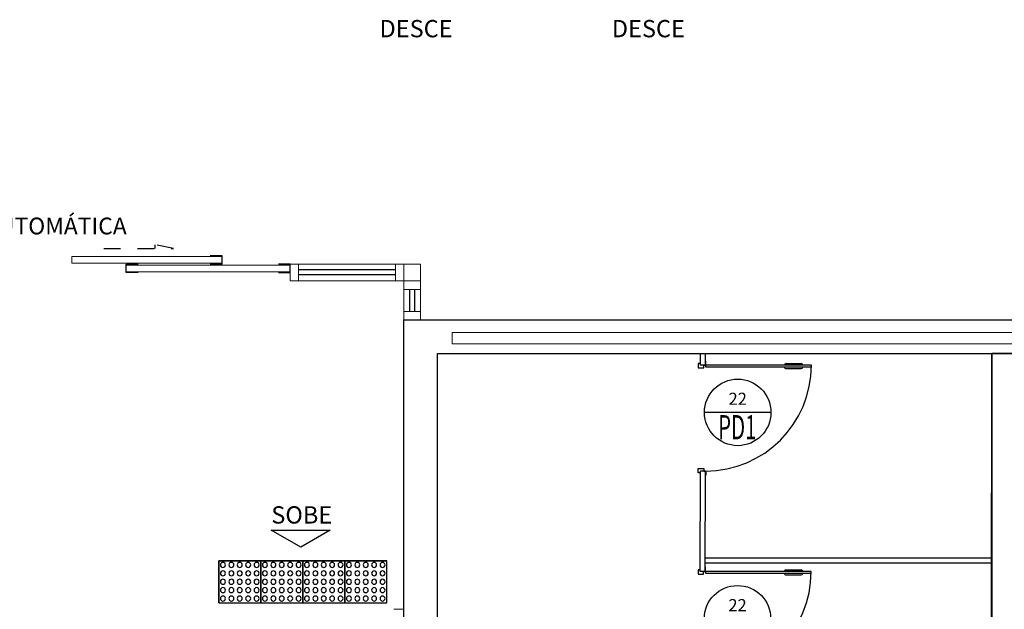
# Model space of a CAD drawing. Units: millimetres. Extents: x 2935 to 3767, y 1219 to 1541.
# Drawn here: x 3125 to 3131, y 1365 to 1369 of the extents above; entities that cross this region are included whole.
import ezdxf
from ezdxf.enums import TextEntityAlignment as Align

# ---------------------------------------------------------------- set-up
doc = ezdxf.new("R2010")
doc.units = ezdxf.units.MM
for name, pattern in [('0149-11_REF-PE$0$HIDDEN2', [4.7625, 3.175, -1.5875]), ('CONTINUO', [0]), ('HIDDEN', [0.375, 0.25, -0.125])]:
    doc.linetypes.add(name, pattern=pattern)
for name, color, linetype in [('0149-11_REF-PE$0$ARQ-detalhe bloco', 1, 'Continuous'), ('0149-11_REF-PE$0$ARQ-divisória sanitária', 2, 'Continuous'), ('0149-11_REF-PE$0$ARQ-porta construir', 2, 'Continuous'), ('_ARQ_VISTA02', 2, 'Continuous'), ('ARQ-___-___-LIN-vistas0', 8, 'Continuous'), ('ARQ-símbolos', 2, 'Continuous'), ('OFC-MALL-ARQ-EX-1PV$0$A_HTC_1', 252, 'Continuous'), ('PAREDE', 84, 'Continuous'), ('PRJ', 1, 'HIDDEN'), ('TEXTOS', 2, 'Continuous'), ('TXT-TEMP', 1, 'Continuous'), ('V02', 2, 'Continuous')]:
    doc.layers.add(name, color=color, linetype=linetype)
for name, color, linetype, lineweight in [('3', 3, 'Continuous', 30), ('Alvenaria', 5, 'Continuous', 30), ('CORRIMÃO', 240, 'CONTINUO', 15), ('VIDRO', 150, 'Continuous', 5)]:
    doc.layers.add(name, color=color, linetype=linetype, lineweight=lineweight)
doc.styles.add('12075', font='romans.shx', dxfattribs={"height": 0.225})
doc.styles.add('6075', font='romans.shx', dxfattribs={"height": 0.1125})
doc.styles.add('8075', font='romans.shx', dxfattribs={"height": 0.15})
doc.styles.add('Annotative', font='ARIALN.TTF')
doc.styles.add('ARIAL', font='arial.ttf')

# ---------------------------------------------------------------- blocks, each defined once
blk = doc.blocks.new('PAREDES')
at = {"layer": 'PAREDE', "linetype": 'CONTINUO'}
for p, q in [((109413.0923, -75644.2393), (109413.0923, -75650.2393)), ((109413.2923, -75644.2393), (109413.2923, -75650.4398)), ((109413.2923, -75644.2393), (109413.2923, -75650.4398)), ((109411.2958, -75650.2393), (109408.1959, -75650.2393))]:
    blk.add_line(p, q, dxfattribs=at)
for points in [[(109413.0923, -75648.9393, 0), (109413.0923, -75650.2393, 0)], [(109413.0923, -75648.9393, 0), (109413.0923, -75650.2393, 0)], [(109413.0923, -75650.2393, 0), (109411.2958, -75650.2393, 0)], [(109413.0223, -75650.2393, 0), (109411.5223, -75650.2393, 0)], [(109413.2923, -75650.4393, 0), (109407.9223, -75650.4393, 0)]]:
    blk.add_polyline3d(points, dxfattribs=at)
at = {"layer": 'VIDRO', "linetype": 'Continuous', "lineweight": 5}
blk.add_lwpolyline([(109408.3231, -75650.2971), (109413.0041, -75650.2971), (109413.0041, -75650.3634), (109408.3231, -75650.3634)], close=True, dxfattribs=at)
blk = doc.blocks.new('0149-11_REF-PE$0$PM60 PLAN')
blk.add_lwpolyline([(-0.63, 0.6335), (-0.63, 0.0035), (-0.62, 0.0035), (-0.62, 0.6335)], close=True)
for points in [[(-0.64, -0.027), (-0.64, -0.0385, 0.414214), (-0.6385, -0.04), (-0.6165, -0.04, 0.414214), (-0.615, -0.0385), (-0.615, -0.0085, 0.414214), (-0.6165, -0.007), (-0.63, -0.007), (-0.63, 0.0035, 0.414214), (-0.6315, 0.005), (-0.6535, 0.005, 0.414214), (-0.655, 0.0035), (-0.655, 0.003)], [(0.01, -0.027), (0.01, -0.0385, -0.414214), (0.0085, -0.04), (-0.0135, -0.04, -0.414214), (-0.015, -0.0385), (-0.015, -0.0085, -0.414214), (-0.0135, -0.007), (0, -0.007), (0, 0.0035, -0.414214), (0.0015, 0.005), (0.0235, 0.005, -0.414214), (0.025, 0.0035), (0.025, 0.003)]]:
    blk.add_lwpolyline(points, format="xyb")
at = {"layer": '0149-11_REF-PE$0$ARQ-detalhe bloco'}
for p, q in [((-0.64, 0.4835), (-0.64, 0.5735)), ((-0.61, 0.4835), (-0.61, 0.5735))]:
    blk.add_line(p, q, dxfattribs=at)
at = {"layer": '0149-11_REF-PE$0$ARQ-detalhe bloco', "linetype": '0149-11_REF-PE$0$HIDDEN2'}
blk.add_arc((-0.63, 0.0035), 0.63, 0, 90, dxfattribs=at)
at = {"layer": '0149-11_REF-PE$0$ARQ-detalhe bloco'}
for centre, start, end in [((-0.63, 0.5735), 90, 180), ((-0.62, 0.5735), 0, 90), ((-0.63, 0.4835), 180, 270), ((-0.62, 0.4835), 270, 0)]:
    blk.add_arc(centre, 0.01, start, end, dxfattribs=at)
blk = doc.blocks.new('Ind esquadria 8075')
at = {"ltscale": 0.5}
blk.add_line((-0.3094, 0), (0.3094, 0), dxfattribs=at)
blk.add_circle((0, 0), 0.3094, dxfattribs=at)
at = {"color": 3, "style": '12075', "width": 0.431336}
blk.add_attdef('ESQD', text='', height=0.225, dxfattribs=at).set_placement((-0.1739, 0.0252), (0.182, 0.0252), align=Align.FIT)
at = {"color": 2, "style": '8075'}
blk.add_attdef('S/N', text='', height=0.15, dxfattribs=at).set_placement((0, -0.1268), align=Align.MIDDLE_CENTER)
blk = doc.blocks.new('A$C4A2A349F')
at = {"layer": 'ARQ-___-___-LIN-vistas0'}
for p, q in [((0, 0), (0, 0.25)), ((0, 0.25), (0.25, 0.25)), ((0.25, 0.25), (0, 0.25)), ((0.25, 0), (0.25, 0.25)), ((0.25, 0.25), (0.25, 0)), ((0.25, 0), (0, 0))]:
    blk.add_line(p, q, dxfattribs=at)
for centre in [(0.025, 0.225), (0.075, 0.225), (0.125, 0.225), (0.175, 0.225), (0.225, 0.225), (0.025, 0.175), (0.075, 0.175), (0.125, 0.175), (0.175, 0.175), (0.225, 0.175), (0.025, 0.125), (0.075, 0.125), (0.125, 0.125), (0.175, 0.125), (0.225, 0.125), (0.025, 0.075), (0.075, 0.075), (0.125, 0.075), (0.175, 0.075), (0.225, 0.075), (0.025, 0.025), (0.075, 0.025), (0.125, 0.025), (0.175, 0.025), (0.225, 0.025)]:
    blk.add_circle(centre, 0.015, dxfattribs=at)

msp = doc.modelspace()

# ---------------------------------------------------------------- linework, layer by layer
at = {"layer": '0149-11_REF-PE$0$ARQ-divisória sanitária'}
for p, q in [((3128.7657, 1366.6488), (3128.7657, 1366.7189)), ((3128.7957, 1366.6488), (3128.7957, 1366.7189)), ((3128.7957, 1366.6488), (3128.7657, 1366.6488)), ((3128.7646, 1365.4208), (3128.7657, 1366.0188)), ((3128.7957, 1366.0188), (3128.7657, 1366.0188)), ((3128.7946, 1365.4208), (3128.7957, 1366.0188)), ((3130.4998, 1365.5008), (3128.7946, 1365.5008)), ((3130.4998, 1365.4708), (3128.7946, 1365.4708)), ((3128.7946, 1365.4208), (3128.7646, 1365.4208))]:
    msp.add_line(p, q, dxfattribs=at)
at = {"layer": '3'}
msp.add_lwpolyline([(3126.2095, 1365.6679), (3126.562, 1365.6679), (3126.3858, 1365.5661)], close=True, dxfattribs=at)
at = {"layer": '_ARQ_VISTA02', "lineweight": 5}
for p, q in [((3126.3236, 1367.2507, 0), (3126.3236, 1367.1507)), ((3126.3736, 1367.2507), (3126.3236, 1367.2507)), ((3126.3236, 1367.2507, 0), (3126.3236, 1367.1507, 0)), ((3126.9498, 1367.2507, 0), (3126.3736, 1367.2507)), ((3126.3736, 1367.1507), (3126.3736, 1367.2507)), ((3126.9498, 1367.1507, 0), (3126.9498, 1367.2507, 0)), ((3126.9498, 1367.2507, 0), (3126.9998, 1367.2507, 0)), ((3126.9998, 1367.2507, 0), (3126.9998, 1367.1507, 0)), ((3126.3736, 1367.1507), (3126.3236, 1367.1507)), ((3126.4236, 1367.1507, 0), (3126.3236, 1367.1507, 0)), ((3126.9498, 1367.1507, 0), (3126.3736, 1367.1507)), ((3126.9998, 1367.1507, 0), (3126.9498, 1367.1507, 0)), ((3127.0998, 1367.1507, 0), (3126.9998, 1367.1507, 0)), ((3126.9998, 1367.1007, 0), (3126.9998, 1367.1507, 0)), ((3127.0998, 1367.1507, 0), (3126.9998, 1367.1507, 0)), ((3126.9998, 1367.0507, 0), (3126.9998, 1367.1507, 0)), ((3126.9998, 1366.9689), (3126.9998, 1367.1007, 0)), ((3126.9998, 1367.1007, 0), (3127.0998, 1367.1007, 0)), ((3127.0998, 1367.1007, 0), (3127.0998, 1367.1507, 0)), ((3127.0998, 1366.9689), (3127.0998, 1367.1007, 0)), ((3126.9998, 1366.9189), (3126.9998, 1366.9689)), ((3126.9998, 1366.9689), (3127.0998, 1366.9689)), ((3127.0998, 1366.9689), (3127.0998, 1366.9189)), ((3127.0998, 1366.9189), (3126.9998, 1366.9189))]:
    msp.add_line(p, q, dxfattribs=at)
for points in [[(3125.9176, 1367.2957), (3125.0236, 1367.2957), (3125.0236, 1367.2557), (3125.9176, 1367.2557)], [(3125.3476, 1367.2457), (3126.3236, 1367.2457), (3126.3236, 1367.2057), (3125.3476, 1367.2057)]]:
    msp.add_lwpolyline(points, close=True, dxfattribs=at)
at = {"layer": '_ARQ_VISTA02', "lineweight": 5, "elevation": 0}
msp.add_lwpolyline([(3127.0998, 1367.1507), (3126.9998, 1367.1507), (3126.9998, 1367.2507), (3127.0998, 1367.2507)], close=True, dxfattribs=at)
at = {"layer": 'Alvenaria'}
for p, q in [((3130.4988, 1364.8444), (3130.4998, 1366.7189)), ((3130.4998, 1366.7189), (3130.4998, 1362.8689))]:
    msp.add_line(p, q, dxfattribs=at)
msp.add_lwpolyline([(3130.6498, 1366.7189), (3130.4998, 1366.7189), (3130.4998, 1362.8689), (3130.6498, 1362.8689)], close=True, dxfattribs=at)
at = {"layer": 'CORRIMÃO', "lineweight": 5}
msp.add_line((3126.9412, 1365.1959), (3126.9998, 1365.1959), dxfattribs=at)
at = {"layer": 'OFC-MALL-ARQ-EX-1PV$0$A_HTC_1'}
for p, q in [((3126.9498, 1367.217, 0), (3126.3736, 1367.217)), ((3126.9498, 1367.187, 0), (3126.3736, 1367.187)), ((3127.0361, 1366.9689), (3127.0361, 1367.1007, 0)), ((3127.0661, 1366.9689), (3127.0661, 1367.1007, 0))]:
    msp.add_line(p, q, dxfattribs=at)
at = {"layer": 'PRJ', "ltscale": 0.02, "elevation": 0}
msp.add_lwpolyline([(3125.2139, 1367.3439), (3125.6286, 1367.3439), (3125.5179, 1367.3655), (3125.5179, 1367.3439)], dxfattribs=at)
at = {"layer": 'V02', "elevation": 0}
for points in [[(3125.8476, 1367.2507), (3125.9176, 1367.2507), (3125.9176, 1367.3007), (3125.8476, 1367.3007)], [(3125.4176, 1367.2007), (3125.3476, 1367.2007), (3125.3476, 1367.2507), (3125.4176, 1367.2507)], [(3126.2536, 1367.2007), (3126.3236, 1367.2007), (3126.3236, 1367.2507), (3126.2536, 1367.2507)]]:
    msp.add_lwpolyline(points, dxfattribs=at)

# ---------------------------------------------------------------- block references
at = {"layer": '0149-11_REF-PE$0$ARQ-porta construir', "rotation": 270}
for p in [(3128.7927, 1366.0188), (3128.7916, 1364.7908)]:
    msp.add_blockref('0149-11_REF-PE$0$PM60 PLAN', p, dxfattribs=at)
at = {"layer": 'Alvenaria', "rotation": 180}
msp.add_blockref('PAREDES', (112540.2922, -74283.5205), dxfattribs=at)
at = {"layer": 'ARQ-___-___-LIN-vistas0', "extrusion": (1.67271e-09, -1.30828e-09, 1), "xscale": -1}
for p in [(3126.148, 1365.2351, 0), (3126.398, 1365.2351, 0), (3126.648, 1365.2351, 0), (3126.898, 1365.2351, 0)]:
    msp.add_blockref('A$C4A2A349F', p, dxfattribs=at)
at = {"layer": 'ARQ-símbolos'}
ref = msp.add_blockref('Ind esquadria 8075', (3128.9877, 1366.3681), dxfattribs=dict(at, xscale=0.6400000000000001, yscale=0.6400000000000001, zscale=0.6400000000000001, rotation=180))
ref.add_attrib('ESQD', 'PD1', dxfattribs={"layer": '0', "color": 3, "height": 0.144, "style": '12075', "width": 0.626659}).set_placement((3128.8713, 1366.208), (3129.099, 1366.208), align=Align.FIT)
ref.add_attrib('S/N', '22', dxfattribs={"layer": '0', "color": 1, "height": 0.072, "style": '6075'}).set_placement((3128.9877, 1366.4493), align=Align.MIDDLE_CENTER)
ref = msp.add_blockref('Ind esquadria 8075', (3128.9867, 1365.1396), dxfattribs=dict(at, xscale=0.6400000000000001, yscale=0.6400000000000001, zscale=0.6400000000000001, rotation=180))
ref.add_attrib('ESQD', 'PD1', dxfattribs={"layer": '0', "color": 3, "height": 0.144, "style": '12075', "width": 0.626659}).set_placement((3128.8702, 1364.9795), (3129.098, 1364.9795), align=Align.FIT)
ref.add_attrib('S/N', '22', dxfattribs={"layer": '0', "color": 1, "height": 0.072, "style": '6075'}).set_placement((3128.9867, 1365.2208), align=Align.MIDDLE_CENTER)

# ---------------------------------------------------------------- texts
at = {"layer": 'TEXTOS', "style": 'ARIAL'}
for s, p in [('DESCE', (3127.0726, 1368.6014)), ('DESCE', (3128.4557, 1368.6014)), ('SOBE', (3126.3922, 1365.7064))]:
    msp.add_text(s, height=0.1029, dxfattribs=at).set_placement(p, align=Align.CENTER)
at = {"layer": 'TXT-TEMP', "style": 'Annotative'}
msp.add_text('PORTA DE AUTOMÁTICA', height=0.1, dxfattribs=at).set_placement((3123.8263, 1367.4279))

doc.saveas('drawing.dxf')
